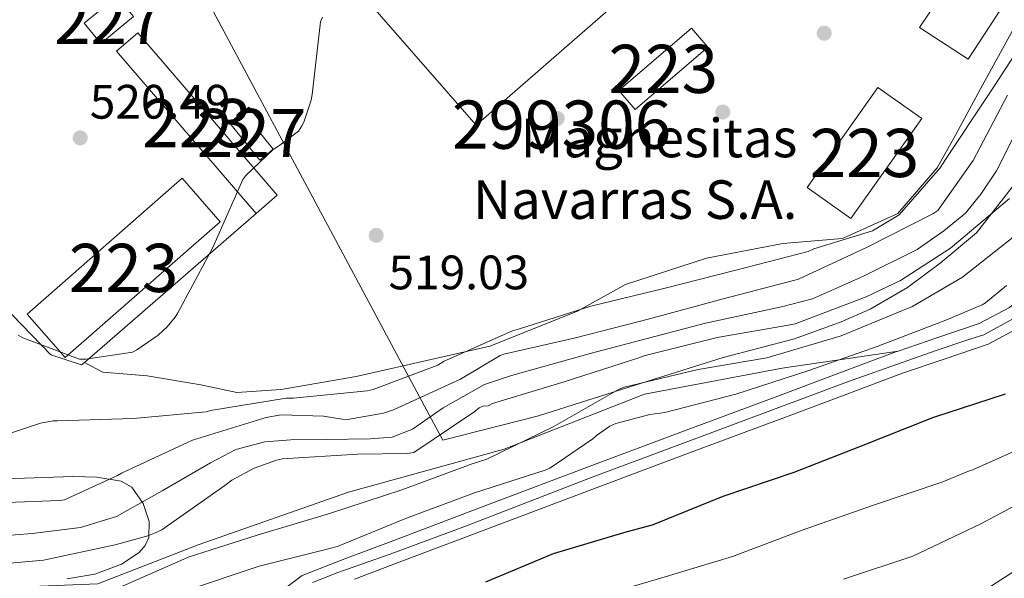
# Model space of a CAD drawing. Extents: x 620752 to 627635, y 752836 to 757586.
# Drawn here: x 621516 to 621720, y 753199 to 753315 of the extents above; entities that cross this region are included whole.
import ezdxf
from ezdxf.enums import TextEntityAlignment as Align

# ---------------------------------------------------------------- set-up
doc = ezdxf.new("R2010")
doc.units = 0
doc.header["$MEASUREMENT"] = 0
doc.linetypes.add('DGN Style 3', pattern=[110.687752, 79.06268, -31.625072])
doc.linetypes.add('DGN Style 4', pattern=[126.57935068000002, 63.25014400000001, -31.625072, 0.07906268, -31.625072])
for name, color, linetype in [('Nivel 1', 7, 'Continuous'), ('Nivel 11', 7, 'Continuous'), ('Nivel 15', 7, 'Continuous'), ('Nivel 16', 7, 'Continuous'), ('Nivel 17', 7, 'Continuous'), ('Nivel 21', 7, 'Continuous'), ('Nivel 23', 7, 'Continuous'), ('Nivel 27', 7, 'Continuous'), ('Nivel 35', 7, 'Continuous'), ('Nivel 36', 7, 'Continuous'), ('Nivel 4', 7, 'Continuous'), ('Nivel 41', 7, 'Continuous'), ('Nivel 44', 7, 'Continuous'), ('Nivel 48', 7, 'Continuous'), ('Nivel 5', 7, 'Continuous'), ('Nivel 51', 7, 'Continuous'), ('Nivel 52', 7, 'Continuous'), ('Nivel 54', 7, 'Continuous'), ('Nivel 57', 7, 'Continuous'), ('Nivel 58', 7, 'Continuous'), ('Nivel 7', 7, 'Continuous')]:
    doc.layers.add(name, color=color, linetype=linetype)
doc.styles.add('Style-arial', font='arial.shx', dxfattribs={"bigfont": 'arialbig.shx'})
doc.styles.add('Style-arialn', font='arialn.shx', dxfattribs={"bigfont": 'arialnbig.shx'})

# ---------------------------------------------------------------- blocks, each defined once
blk = doc.blocks.new('5PATER_14')
at = {"layer": 'Nivel 7', "linetype": 'Continuous', "lineweight": 0}
h = blk.add_hatch(color=53, dxfattribs=at)
edge = h.paths.add_edge_path()
edge.add_ellipse((0, 0), major_axis=(-1.164755915032421, -1.038079995835091), ratio=0.9990804108191048, start_angle=0, end_angle=360)
blk = doc.blocks.new('5PERFI_8')
at = {"layer": 'Nivel 17', "linetype": 'Continuous', "lineweight": 0}
h = blk.add_hatch(color=7, dxfattribs=at)
edge = h.paths.add_edge_path()
edge.add_ellipse((0, 0), major_axis=(1.277467031238567, 0.8953640628436667), ratio=0.9996423434110094, start_angle=0, end_angle=360)

msp = doc.modelspace()

# ---------------------------------------------------------------- linework, layer by layer
at = {"layer": 'Nivel 1', "color": 7, "linetype": 'Continuous', "lineweight": 0}
msp.add_polyline3d([(621722.7690000001, 753281.594, 511.713), (621714.4180000001, 753270.932, 512.11), (621706.8389999999, 753264.6170000001, 512.351), (621700.1140000001, 753259.598, 512.727), (621692.3589999999, 753255.0590000001, 513.261), (621686.3289999999, 753252.476, 513.359), (621676.642, 753248.9010000001, 513.581), (621661.878, 753245.06, 514.062), (621643.608, 753239.341, 515.071), (621623.577, 753232.9369999999, 513.628), (621603.7620000001, 753227.9380000001, 511.755), (621599.994, 753234.979, 512.188), (621537.2649999999, 753352.2, 525.113), (621533.054, 753360.0689999999, 525.625), (621532.3829999999, 753361.3230000001, 525.846), (621500.548, 753424.1780000001, 541.879), (621444.983, 753509.0220000001, 564.405)], dxfattribs=at)
at = {"layer": 'Nivel 11', "color": 142, "linetype": 'Continuous', "lineweight": 13}
for points in [[(621720.801, 753299.4880000001, 513.601), (621713.729, 753285.888, 513.601), (621706.369, 753275.52, 513.601), (621705.3130000001, 753274.8160000001, 513.601), (621691.6170000001, 753267.8400000001, 513.601), (621677.5050000001, 753261.3119999999, 513.601), (621676.449, 753260.9920000001, 513.601), (621661.8570000001, 753257.2479999999, 513.505), (621646.5930000001, 753253.0560000001, 512.993), (621631.297, 753249.152, 512.961), (621616.4169999999, 753245.76, 512.897), (621615.6810000001, 753245.44, 512.897), (621607.425, 753240.5760000001, 512.897), (621593.5050000001, 753234.176, 512.449), (621591.4890000001, 753233.5360000001, 512.449), (621584.0009999999, 753232.2239999999, 512.449), (621582.881, 753232.256, 512.449), (621579.041, 753232.896, 512.449), (621570.273, 753233.1840000001, 512.321), (621569.0889999999, 753232.96, 512.321), (621567.1370000001, 753232.5760000001, 512.321), (621551.8729999999, 753227.9040000001, 512.321), (621550.9450000001, 753227.4880000001, 512.321), (621537.121, 753221.088, 512.1610000000001), (621536.321, 753220.5760000001, 512.129), (621525.3130000001, 753215.52, 511.841), (621524.385, 753215.392, 511.873), (621507.8090000001, 753214.784, 511.873)], [(621721.2180000001, 753278.0090000001, 511.585), (621709.0260000001, 753267.737, 511.585), (621698.6259999999, 753261.017, 511.585), (621691.5220000001, 753257.625, 511.585), (621676.834, 753252.057, 511.585), (621675.746, 753251.801, 511.585), (621660.6100000001, 753249.1769999999, 511.553), (621645.4099999999, 753245.369, 511.425), (621644.6100000001, 753245.0490000001, 511.425), (621629.122, 753240.0889999999, 511.361), (621614.0819999999, 753235.513, 511.233), (621613.1540000001, 753235.0009999999, 511.233), (621612.0660000001, 753234.9369999999, 511.233), (621611.298, 753234.585, 511.233), (621610.21, 753233.7209999999, 511.233), (621597.73, 753225.337, 511.009), (621596.354, 753225.145, 510.977), (621586.0819999999, 753225.017, 511.009), (621570.53, 753224.057, 511.041), (621569.25, 753223.7690000001, 511.041), (621564.6740000001, 753222.0730000001, 511.041), (621560.034, 753219.6089999999, 511.041), (621558.594, 753218.4890000001, 511.041), (621545.506, 753209.3049999999, 511.009), (621543.97, 753208.6329999999, 510.977), (621542.594, 753208.057, 510.977), (621535.81, 753206.2010000001, 510.817), (621520.994, 753203.033, 510.561), (621510.146, 753202.0730000001, 510.593)]]:
    msp.add_polyline3d(points, dxfattribs=at)
at = {"layer": 'Nivel 15', "color": 1, "linetype": 'Continuous', "lineweight": 0, "extrusion": (0.05221508335373318, -0.01665626169082204, 0.998496947424903), "elevation": 20429.73551086764, "flags": 128}
msp.add_lwpolyline([(906570.4700797186, -362621.2784082952), (906577.8701513382, -362626.0405430081), (906574.9234777039, -362630.6202204525), (906567.5234060844, -362625.8580857397), (906570.4700797186, -362621.2784082952)], dxfattribs=at)
at = {"layer": 'Nivel 15', "color": 1, "linetype": 'Continuous', "lineweight": 13, "extrusion": (0.01099664949740504, -0.0098926311630654, 0.999890598789939), "elevation": -93.40253517238762, "flags": 128}
msp.add_lwpolyline([(621497.18499772, 753348.3268024314), (621526.1004086756, 753314.6621551099), (621521.7025536573, 753310.8849702799), (621492.7871427019, 753344.5496176013), (621497.18499772, 753348.3268024314)], dxfattribs=at)
at = {"layer": 'Nivel 15', "color": 1, "linetype": 'Continuous', "lineweight": 13}
for points in [[(621584.3219999999, 753323.449, 528.001), (621610.69, 753293.2409999999, 529.985), (621667.4850000001, 753342.8, 529.736), (621641.1200000001, 753373.0050000001, 527.675), (621584.3219999999, 753323.449, 528.001)], [(621702.594, 753313.4650000001, 524.225), (621719.298, 753338.361, 523.905), (621721.5800000001, 753336.8260000001, 523.653), (621722.966, 753338.9680000001, 523.163), (621728.426, 753335.398, 523.003), (621726.902, 753333.037, 523.646), (621728.8530000001, 753331.7690000001, 523.614), (621712.685, 753306.9029999999, 523.636), (621702.594, 753313.4650000001, 524.225)], [(621640.2579999999, 753300.409, 525.121), (621655.298, 753313.337, 525.057), (621658.6869999999, 753309.3940000001, 524.9300000000001), (621643.646, 753296.467, 524.918), (621640.2579999999, 753300.409, 525.121)], [(621679.298, 753280.3130000001, 524.545), (621693.9539999999, 753301.0490000001, 523.905), (621703.041, 753294.6170000001, 523.602), (621688.371, 753273.8940000001, 523.533), (621679.298, 753280.3130000001, 524.545)], [(621517.5700000001, 753254.0730000001, 524.417), (621549.6980000001, 753282.233, 523.457), (621557.6059999999, 753273.193, 522.948), (621525.5020000001, 753245.0279999999, 524.346), (621517.5700000001, 753254.0730000001, 524.417)]]:
    msp.add_polyline3d(points, dxfattribs=at)
at = {"layer": 'Nivel 15', "color": 1, "linetype": 'Continuous', "lineweight": 0}
msp.add_polyline3d([(621565.8119999999, 753286.003, 523.756), (621559.54, 753293.683, 523.884), (621563.527, 753296.939, 523.885), (621566.594, 753293.183, 523.884), (621565.3940000001, 753292.2039999999, 523.884), (621568.5989999999, 753288.2790000001, 523.884), (621565.8119999999, 753286.003, 523.756)], dxfattribs=at)
at = {"layer": 'Nivel 16', "color": 1, "linetype": 'Continuous', "lineweight": 13, "extrusion": (-0.0121040636625692, -0.01051876471182237, 0.9998714153488887), "elevation": -14923.65910621746, "flags": 128}
msp.add_lwpolyline([(621525.8415892466, 753159.6361460148), (621490.2550448359, 753128.7144353103)], dxfattribs=at)
at = {"layer": 'Nivel 16', "color": 1, "linetype": 'Continuous', "lineweight": 13}
for points in [[(621529.4650000001, 753244.027, 519.297), (621533.301, 753241.987, 519.297), (621542.453, 753241.283, 519.169), (621553.5889999999, 753239.3630000001, 519.041), (621561.077, 753237.827, 518.593), (621570.229, 753238.4029999999, 517.569), (621585.781, 753241.091, 516.993), (621613.493, 753247.4269999999, 516.1610000000001), (621631.669, 753254.659, 516.225), (621641.6529999999, 753260.163, 517.889), (621658.4210000001, 753265.6669999999, 519.041), (621674.229, 753268.675, 519.105), (621686.581, 753269.763, 517.697), (621698.101, 753274.8829999999, 517.249), (621706.229, 753284.419, 517.953), (621710.0050000001, 753291.139, 519.041), (621715.189, 753300.7390000001, 518.721), (621721.973, 753313.091, 518.849)], [(621529.4650000001, 753244.027, 522.6370000000001), (621528.885, 753243.523, 522.625), (621522.4850000001, 753245.571, 522.817), (621486.645, 753282.6270000001, 523.009), (621480.565, 753286.2749999999, 523.073), (621479.835, 753286.5430000001, 523.085)]]:
    msp.add_polyline3d(points, dxfattribs=at)
at = {"layer": 'Nivel 21', "color": 7, "linetype": 'Continuous', "lineweight": 0}
for points in [[(621698.166, 753246.3870000001, 520.3870000000001), (621706.189, 753249.118, 520.413), (621714.933, 753252.0989999999, 520.513), (621721.247, 753255.442, 520.614), (621726.9010000001, 753259.9709999999, 520.705), (621731.888, 753264.7930000001, 520.734), (621736.2450000001, 753270.0830000001, 520.769), (621741.493, 753277.6030000001, 520.865), (621746.7409999999, 753285.1229999999, 520.961)], [(621585.4739999999, 753199.0689999999, 521.492), (621594.7239999999, 753202.5760000001, 521.217), (621615.2280000001, 753210.365, 521.218), (621635.7350000001, 753218.1229999999, 521.217), (621655.2720000001, 753225.4280000001, 521.046), (621674.828, 753232.7110000001, 520.833), (621686.962, 753237.254, 520.5840000000001), (621699.024, 753241.777, 520.385), (621707.685, 753244.7250000001, 520.413), (621716.7790000001, 753247.825, 520.513), (621723.8060000001, 753251.5460000001, 520.614)], [(621565.1159999999, 753188.902, 522.535), (621568.693, 753193.923, 521.857), (621571.283, 753197.3700000001, 521.778), (621574.581, 753199.875, 521.857), (621583.8230000001, 753203.406, 521.492), (621593.077, 753206.915, 521.217), (621613.5830000001, 753214.7039999999, 521.218), (621634.101, 753222.467, 521.217), (621653.6499999999, 753229.7760000001, 521.046), (621673.2050000001, 753237.0590000001, 520.833), (621685.334, 753241.6000000001, 520.5840000000001), (621697.4610000001, 753246.1470000001, 520.385), (621698.166, 753246.3870000001, 520.3870000000001)]]:
    msp.add_polyline3d(points, dxfattribs=at)
at = {"layer": 'Nivel 23', "color": 70, "linetype": 'DGN Style 4', "lineweight": 0}
msp.add_polyline3d([(621723.8289999999, 753294.335, 512.688), (621718.5390000001, 753283.7509999999, 512.61), (621715.311, 753278.908, 512.594), (621712.132, 753274.99, 512.518), (621707.649, 753271.3130000001, 512.533), (621702.0889999999, 753267.456, 512.479), (621690.9709999999, 753261.895, 512.482), (621680.3910000001, 753257.2309999999, 512.442), (621673.935, 753255.5260000001, 512.508), (621658.2309999999, 753252.145, 512.368), (621634.29, 753245.8659999999, 512.166), (621617.9720000001, 753241.2919999999, 512.058), (621612.378, 753239.4569999999, 512.149), (621603.8600000001, 753234.6130000001, 511.85), (621597.493, 753230.2180000001, 511.659), (621593.2790000001, 753228.514, 511.574), (621588.706, 753228.155, 511.536), (621579.6499999999, 753228.0660000001, 511.613), (621572.264, 753227.9820000001, 511.627), (621566.8840000001, 753227.533, 511.66), (621560.8759999999, 753226.0079999999, 511.71), (621555.5860000001, 753223.2280000001, 511.66), (621545.602, 753217.436, 511.655), (621536.0970000001, 753212.054, 511.351), (621528.655, 753209.8119999999, 511.229), (621518.6130000001, 753208.5560000001, 511.163), (621500.4110000001, 753207.2110000001, 511.166)], dxfattribs=at)
at = {"layer": 'Nivel 23', "color": 7, "linetype": 'DGN Style 4', "lineweight": 0}
msp.add_polyline3d([(621576.774, 753198.405, 521.812), (621581.9820000001, 753200.4890000001, 521.601), (621592.6159999999, 753204.2180000001, 521.256), (621608.6399999999, 753210.1740000001, 521.217), (621634.7520000001, 753220.244, 521.217), (621657.524, 753228.7209999999, 521.013), (621687.6340000001, 753240.0109999999, 520.559), (621705.8470000001, 753246.409, 520.409), (621713.0279999999, 753248.8219999999, 520.481), (621715.879, 753249.754, 520.5120000000001), (621722.183, 753253.209, 520.6080000000001)], dxfattribs=at)
at = {"layer": 'Nivel 27', "color": 6, "linetype": 'Continuous', "lineweight": 13}
msp.add_polyline3d([(621486.5800000001, 753299.571, 522.688), (621479.835, 753286.5430000001, 521.226), (621480.565, 753286.2749999999, 521.073), (621486.645, 753282.6270000001, 520.804), (621522.4850000001, 753245.571, 519.574), (621528.885, 753243.523, 519.238), (621529.4650000001, 753244.027, 519.297), (621533.301, 753241.987, 519.297), (621542.453, 753241.283, 519.169), (621553.5889999999, 753239.3630000001, 519.041), (621561.077, 753237.827, 518.593), (621570.229, 753238.4029999999, 517.569), (621585.781, 753241.091, 516.993), (621613.493, 753247.4269999999, 516.1610000000001), (621631.669, 753254.659, 516.225), (621641.6529999999, 753260.163, 517.889), (621658.4210000001, 753265.6669999999, 519.041), (621674.229, 753268.675, 519.105), (621686.581, 753269.763, 517.697), (621698.101, 753274.8829999999, 517.249), (621706.229, 753284.419, 517.953), (621710.0050000001, 753291.139, 519.041), (621715.189, 753300.7390000001, 518.721), (621721.973, 753313.091, 518.849)], dxfattribs=at)
at = {"layer": 'Nivel 35', "color": 92, "linetype": 'DGN Style 3', "lineweight": 0}
msp.add_polyline3d([(621424.8330000001, 753197.382, 515.043), (621438.709, 753204.163, 515.073), (621453.6840000001, 753210.3759999999, 515.198), (621469.1089999999, 753215.619, 515.3290000000001), (621480.9750000001, 753218.2520000001, 515.283), (621492.9809999999, 753219.523, 514.945), (621505.013, 753219.895, 514.3530000000001), (621517.0449999999, 753220.0349999999, 513.729), (621527.061, 753220.402, 513.215), (621532.0689999999, 753220.244, 512.991), (621537.077, 753219.395, 512.833), (621539.3130000001, 753218.146, 512.87), (621541.629, 753214.8019999999, 513.167), (621542.9010000001, 753211.075, 513.537), (621542.7990000001, 753207.7250000001, 513.896), (621542.0530000001, 753206.058, 514.066), (621540.7890000001, 753204.611, 514.177), (621537.1740000001, 753202.166, 514.317), (621531.6140000001, 753200.121, 514.482), (621525.8130000001, 753199.1710000001, 514.625)], dxfattribs=at)
at = {"layer": 'Nivel 36', "color": 7, "linetype": 'DGN Style 3', "lineweight": 0}
msp.add_polyline3d([(621698.166, 753246.3870000001, 520.3870000000001), (621674.101, 753242.8189999999, 518.529), (621645.557, 753237.443, 517.121), (621616.5009999999, 753226.051, 516.033), (621584.1810000001, 753217.091, 514.497), (621553.077, 753206.2110000001, 514.689), (621532.213, 753198.1470000001, 514.817), (621505.3970000001, 753197.0590000001, 514.881), (621486.389, 753195.587, 514.753), (621464.1810000001, 753190.787, 514.369), (621439.541, 753179.331, 514.497), (621416.5009999999, 753165.0590000001, 514.433), (621401.5249999999, 753162.307, 513.601), (621393.013, 753154.371, 513.665), (621384.949, 753152.4510000001, 513.665), (621370.4210000001, 753147.331, 513.473), (621353.3970000001, 753137.987, 512.833), (621341.365, 753128.7069999999, 512.513), (621333.8130000001, 753122.179, 512.641), (621333.9909999999, 753112.5120000001, 513.133)], dxfattribs=at)
at = {"layer": 'Nivel 4', "color": 30, "linetype": 'Continuous', "lineweight": 30, "elevation": 525, "flags": 128}
msp.add_lwpolyline([(621720.3640000001, 753237.469), (621705.236, 753232.533), (621690.46, 753226.685), (621676.5, 753221.189), (621661.8119999999, 753216.237), (621647.132, 753210.277), (621641.692, 753208.837), (621626.612, 753204.3090000001), (621612.6200000001, 753198.469)], dxfattribs=at)
at = {"layer": 'Nivel 5', "color": 30, "linetype": 'Continuous', "lineweight": 0, "flags": 128}
for points, elevation in [([(621574.932, 753293.8770000001), (621576.4680000001, 753298.3970000001), (621576.676, 753299.5730000001), (621578.4280000001, 753314.6370000001), (621578.852, 753315.6610000001)], 520), ([(621511.3800000001, 753228.493), (621520.3640000001, 753231.4369999999), (621522.9639999999, 753231.9169999999), (621523.8999999999, 753231.949), (621539.5959999999, 753232.413), (621554.692, 753233.8130000001), (621555.604, 753234.0290000001), (621571.2760000001, 753236.6130000001), (621572.7720000001, 753236.645), (621588.06, 753238.1170000001), (621589.3160000001, 753238.4210000001), (621602.692, 753243.4850000001), (621604.068, 753244.2690000001), (621618.2280000001, 753250.5490000001), (621619.6599999999, 753250.973), (621634.412, 753255.693), (621649.8759999999, 753259.3970000001), (621664.524, 753263.1329999999), (621679.5, 753267.0449999999), (621680.652, 753267.5730000001), (621692.8589999999, 753271.352), (621698.3929999999, 753274.6270000001), (621706.825, 753284.378), (621707.997, 753286.146), (621716.7080000001, 753299.317), (621725.092, 753312.101)], 515), ([(621515.7080000001, 753249.6610000001), (621516.6680000001, 753249.1410000001), (621528.46, 753244.717), (621529.756, 753244.7409999999), (621539.4280000001, 753246.1329999999), (621540.3559999999, 753246.621), (621544.764, 753249.717), (621546.6440000001, 753251.4210000001), (621548.2520000001, 753253.4210000001), (621548.844, 753254.2930000001), (621556.108, 753267.885), (621562.3, 753281.9569999999), (621562.9480000001, 753282.781), (621568.564, 753288.1969999999), (621569.7080000001, 753288.8530000001), (621573.852, 753292.021), (621574.5320000001, 753293.061), (621574.932, 753293.8770000001)], 520), ([(621723.324, 753271.013), (621711.5, 753261.7250000001), (621701.004, 753255.557), (621700.196, 753255.2849999999), (621686.324, 753249.533), (621670.932, 753244.949), (621656.7080000001, 753242.581), (621641.3640000001, 753238.9010000001), (621640.212, 753238.413), (621626.6440000001, 753230.693), (621612.8600000001, 753223.973), (621609.868, 753223.013), (621595.2760000001, 753217.5970000001), (621580.06, 753212.605), (621565.2919999999, 753208.229), (621550.98, 753203.669), (621550.068, 753203.2209999999), (621536.26, 753197.1570000001)], 515), ([(621720.5800000001, 753259.9650000001), (621716.2520000001, 753256.3729999999), (621715.5320000001, 753255.9569999999), (621708.06, 753252.821), (621693.7720000001, 753247.325), (621679.452, 753242.2849999999), (621664.4920000001, 753237.4210000001), (621649.8119999999, 753233.645), (621646.6440000001, 753233.237), (621639.5959999999, 753231.389), (621638.388, 753230.781), (621635.612, 753228.885), (621634.8600000001, 753228.213), (621625.932, 753222.101), (621624.9720000001, 753221.6769999999), (621610.308, 753216.973), (621596.2520000001, 753211.7010000001), (621582.1000000001, 753205.909), (621580.628, 753205.5249999999), (621565.692, 753201.781), (621551.0360000001, 753196.8530000001), (621536.6680000001, 753191.1570000001)], 520), ([(621725.145, 753226.9199999999), (621713.649, 753221.7760000001), (621712.713, 753221.5120000001), (621707.4410000001, 753219.264), (621692.801, 753214.352), (621678.2649999999, 753209.2720000001), (621663.825, 753203.8), (621649.185, 753199.392), (621634.3049999999, 753195)], 530), ([(621729.4010000001, 753218.104), (621715.3049999999, 753210.56), (621701.193, 753203.8400000001), (621686.841, 753199.0560000001)], 535), ([(621727.3, 753203.9650000001), (621714.0760000001, 753195.4850000001)], 540)]:
    msp.add_lwpolyline(points, dxfattribs=dict(at, elevation=elevation))
at = {"layer": 'Nivel 51', "color": 143, "linetype": 'Continuous', "lineweight": 13}
for points in [[(621720.801, 753299.4880000001, 513.601), (621713.729, 753285.888, 513.601), (621706.369, 753275.52, 513.601), (621705.3130000001, 753274.8160000001, 513.601), (621691.6170000001, 753267.8400000001, 513.601), (621677.5050000001, 753261.3119999999, 513.601), (621676.449, 753260.9920000001, 513.601), (621661.8570000001, 753257.2479999999, 513.505), (621646.5930000001, 753253.0560000001, 512.993), (621631.297, 753249.152, 512.961), (621616.4169999999, 753245.76, 512.897), (621615.6810000001, 753245.44, 512.897), (621607.425, 753240.5760000001, 512.897), (621593.5050000001, 753234.176, 512.449), (621591.4890000001, 753233.5360000001, 512.449), (621584.0009999999, 753232.2239999999, 512.449), (621582.881, 753232.256, 512.449), (621579.041, 753232.896, 512.449), (621570.273, 753233.1840000001, 512.321), (621569.0889999999, 753232.96, 512.321), (621567.1370000001, 753232.5760000001, 512.321), (621551.8729999999, 753227.9040000001, 512.321), (621550.9450000001, 753227.4880000001, 512.321), (621537.121, 753221.088, 512.1610000000001), (621536.321, 753220.5760000001, 512.129), (621525.3130000001, 753215.52, 511.841), (621524.385, 753215.392, 511.873), (621507.8090000001, 753214.784, 511.873)], [(621510.146, 753202.0730000001, 510.593), (621520.994, 753203.033, 510.561), (621535.81, 753206.2010000001, 510.817), (621542.594, 753208.057, 510.977), (621543.97, 753208.6329999999, 510.977), (621545.506, 753209.3049999999, 511.009), (621558.594, 753218.4890000001, 511.041), (621560.034, 753219.6089999999, 511.041), (621564.6740000001, 753222.0730000001, 511.041), (621569.25, 753223.7690000001, 511.041), (621570.53, 753224.057, 511.041), (621586.0819999999, 753225.017, 511.009), (621596.354, 753225.145, 510.977), (621597.73, 753225.337, 511.009), (621610.21, 753233.7209999999, 511.233), (621611.298, 753234.585, 511.233), (621612.0660000001, 753234.9369999999, 511.233), (621613.1540000001, 753235.0009999999, 511.233), (621614.0819999999, 753235.513, 511.233), (621629.122, 753240.0889999999, 511.361), (621644.6100000001, 753245.0490000001, 511.425), (621645.4099999999, 753245.369, 511.425), (621660.6100000001, 753249.1769999999, 511.553), (621675.746, 753251.801, 511.585), (621676.834, 753252.057, 511.585), (621691.5220000001, 753257.625, 511.585), (621698.6259999999, 753261.017, 511.585), (621709.0260000001, 753267.737, 511.585), (621721.2180000001, 753278.0090000001, 511.585)]]:
    msp.add_polyline3d(points, dxfattribs=at)
at = {"layer": 'Nivel 52', "color": 1, "linetype": 'Continuous', "lineweight": 13}
msp.add_polyline3d([(621702.594, 753313.4650000001, 524.225), (621712.685, 753306.9029999999, 523.636), (621728.8530000001, 753331.7690000001, 523.614), (621726.902, 753333.037, 523.646), (621728.426, 753335.398, 523.003), (621722.966, 753338.9680000001, 523.163), (621721.5800000001, 753336.8260000001, 523.653), (621719.298, 753338.361, 523.905)], close=True, dxfattribs=at)
at = {"layer": 'Nivel 52', "color": 1, "linetype": 'Continuous', "lineweight": 0}
msp.add_polyline3d([(621565.8119999999, 753286.003, 523.756), (621568.5989999999, 753288.2790000001, 523.884), (621565.3940000001, 753292.2039999999, 523.884), (621566.594, 753293.183, 523.884), (621563.527, 753296.939, 523.885), (621559.54, 753293.683, 523.884)], close=True, dxfattribs=at)
at = {"layer": 'Nivel 52', "color": 1, "linetype": 'Continuous', "lineweight": 13}
for points in [[(621584.3219999999, 753323.449, 528.001), (621610.69, 753293.2409999999, 529.985), (621667.4850000001, 753342.8, 529.736), (621641.1200000001, 753373.0050000001, 527.675)], [(621540.533, 753312.3870000001, 524.033), (621536.135, 753308.6100000001, 524.044), (621565.0449999999, 753274.9469999999, 523.393), (621569.443, 753278.7239999999, 523.3820000000001)], [(621640.2579999999, 753300.409, 525.121), (621643.646, 753296.467, 524.918), (621658.6869999999, 753309.3940000001, 524.9300000000001), (621655.298, 753313.337, 525.057)], [(621679.298, 753280.3130000001, 524.545), (621688.371, 753273.8940000001, 523.533), (621703.041, 753294.6170000001, 523.602), (621693.9539999999, 753301.0490000001, 523.905)], [(621517.5700000001, 753254.0730000001, 524.417), (621525.5020000001, 753245.0279999999, 524.346), (621557.6059999999, 753273.193, 522.948), (621549.6980000001, 753282.233, 523.457)]]:
    msp.add_3dface(points, dxfattribs=at)
at = {"layer": 'Nivel 52', "color": 1, "linetype": 'Continuous', "lineweight": 0}
msp.add_3dface([(621529.396, 753314.355, 524.716), (621532.8570000001, 753310.158, 524.465), (621539.6359999999, 753315.763, 524.2040000000001), (621536.175, 753319.96, 524.455)], dxfattribs=at)
at = {"layer": 'Nivel 54', "color": 9, "linetype": 'Continuous', "lineweight": 0}
for points in [[(621721.247, 753255.442, 520.614), (621714.933, 753252.0989999999, 520.513), (621706.189, 753249.118, 520.413), (621698.166, 753246.3870000001, 520.3870000000001), (621697.4610000001, 753246.1470000001, 520.385), (621685.334, 753241.6000000001, 520.5840000000001), (621673.2050000001, 753237.0590000001, 520.833), (621653.6499999999, 753229.7760000001, 521.046), (621634.101, 753222.467, 521.217), (621613.5830000001, 753214.7039999999, 521.218), (621593.077, 753206.915, 521.217), (621583.8230000001, 753203.406, 521.492), (621574.581, 753199.875, 521.857), (621571.283, 753197.3700000001, 521.778)], [(621585.4739999999, 753199.0689999999, 521.492), (621594.7239999999, 753202.5760000001, 521.217), (621615.2280000001, 753210.365, 521.218), (621635.7350000001, 753218.1229999999, 521.217), (621655.2720000001, 753225.4280000001, 521.046), (621674.828, 753232.7110000001, 520.833), (621686.962, 753237.254, 520.5840000000001), (621699.024, 753241.777, 520.385), (621707.685, 753244.7250000001, 520.413), (621716.7790000001, 753247.825, 520.513), (621723.8060000001, 753251.5460000001, 520.614)]]:
    msp.add_polyline3d(points, dxfattribs=at)
at = {"layer": 'Nivel 57', "color": 6, "linetype": 'Continuous', "lineweight": 0}
msp.add_polyline3d([(621571.283, 753197.3700000001, 521.778), (621574.581, 753199.875, 521.857), (621583.8230000001, 753203.406, 521.492), (621593.077, 753206.915, 521.217), (621613.5830000001, 753214.7039999999, 521.218), (621634.101, 753222.467, 521.217), (621653.6499999999, 753229.7760000001, 521.046), (621673.2050000001, 753237.0590000001, 520.833), (621685.334, 753241.6000000001, 520.5840000000001), (621697.4610000001, 753246.1470000001, 520.385), (621698.166, 753246.3870000001, 520.3870000000001), (621674.101, 753242.8189999999, 518.529), (621645.557, 753237.443, 517.121), (621616.5009999999, 753226.051, 516.033), (621584.1810000001, 753217.091, 514.497), (621553.077, 753206.2110000001, 514.689), (621532.213, 753198.1470000001, 514.817)], dxfattribs=at)
at = {"layer": 'Nivel 57', "color": 92, "linetype": 'DGN Style 3', "lineweight": 0}
msp.add_polyline3d([(621525.8130000001, 753199.1710000001, 514.625), (621531.6140000001, 753200.121, 514.482), (621537.1740000001, 753202.166, 514.317), (621540.7890000001, 753204.611, 514.177), (621542.0530000001, 753206.058, 514.066), (621542.7990000001, 753207.7250000001, 513.896), (621542.9010000001, 753211.075, 513.537), (621541.629, 753214.8019999999, 513.167), (621539.3130000001, 753218.146, 512.87), (621537.077, 753219.395, 512.833), (621532.0689999999, 753220.244, 512.991), (621527.061, 753220.402, 513.215), (621517.0449999999, 753220.0349999999, 513.729), (621505.013, 753219.895, 514.3530000000001), (621492.9809999999, 753219.523, 514.945), (621480.9750000001, 753218.2520000001, 515.283), (621469.1089999999, 753215.619, 515.3290000000001), (621453.6840000001, 753210.3759999999, 515.198), (621438.709, 753204.163, 515.073), (621424.8330000001, 753197.382, 515.043)], dxfattribs=at)
at = {"layer": 'Nivel 58', "color": 6, "linetype": 'Continuous', "lineweight": 0}
msp.add_polyline3d([(621486.645, 753282.6270000001, 520.804), (621522.4850000001, 753245.571, 519.574), (621528.885, 753243.523, 519.238), (621529.4650000001, 753244.027, 519.297), (621533.301, 753241.987, 519.297), (621542.453, 753241.283, 519.169), (621553.5889999999, 753239.3630000001, 519.041), (621561.077, 753237.827, 518.593), (621570.229, 753238.4029999999, 517.569), (621585.781, 753241.091, 516.993), (621613.493, 753247.4269999999, 516.1610000000001), (621631.669, 753254.659, 516.225), (621641.6529999999, 753260.163, 517.889), (621658.4210000001, 753265.6669999999, 519.041), (621674.229, 753268.675, 519.105), (621686.581, 753269.763, 517.697), (621698.101, 753274.8829999999, 517.249), (621706.229, 753284.419, 517.953), (621710.0050000001, 753291.139, 519.041), (621715.189, 753300.7390000001, 518.721), (621721.973, 753313.091, 518.849)], dxfattribs=at)

# ---------------------------------------------------------------- block references
at = {"layer": 'Nivel 17', "color": 7, "linetype": 'Continuous', "lineweight": 0}
for p in [(621661.7849999999, 753295.96, 518.472), (621627.4809999999, 753294.6159999999, 517.256)]:
    msp.add_blockref('5PERFI_8', p, dxfattribs=at)
at = {"layer": 'Nivel 7', "color": 53, "linetype": 'Continuous', "lineweight": 0}
for p in [(621682.8200000001, 753312.301, 518.52), (621528.5959999999, 753290.5889999999, 520.488), (621589.956, 753270.381, 519.032)]:
    msp.add_blockref('5PATER_14', p, dxfattribs=at)

# ---------------------------------------------------------------- texts
at = {"layer": 'Nivel 41', "color": 7, "linetype": 'Continuous', "lineweight": 0, "style": 'Style-arial'}
for s, p in [('520.49', (621530.5819999999, 753294.5889999999, 520.488)), ('519.03', (621592.504, 753259.196, 519.032))]:
    msp.add_text(s, height=7.000002, dxfattribs=at).set_placement(p)
at = {"layer": 'Nivel 44', "color": 6, "linetype": 'Continuous', "lineweight": 0, "style": 'Style-arial'}
for s, p in [('Magnesitas', (621619.898, 753286.571, 517.009)), ('Navarras S.A.', (621610.0279999999, 753273.79, 515.883))]:
    msp.add_text(s, height=7.999998000000001, dxfattribs=at).set_placement(p)
at = {"layer": 'Nivel 48', "color": 1, "linetype": 'Continuous', "lineweight": 0, "style": 'Style-arialn'}
for s, p in [('227', (621534.5166600079, 753315.0590009999, 522.352)), ('223', (621649.473660008, 753304.902001, 518.604)), ('223', (621552.7896600079, 753293.6670009999, 520.235)), ('227', (621564.1386600079, 753291.605001, 520.093)), ('223', (621691.1686600079, 753287.4710009999, 517.758)), ('223', (621537.589660008, 753263.628001, 520.174))]:
    msp.add_text(s, height=10.000002, dxfattribs=at).set_placement(p, align=Align.MIDDLE_CENTER)
at = {"layer": 'Nivel 48', "color": 6, "linetype": 'Continuous', "lineweight": 0, "style": 'Style-arialn'}
msp.add_text('299306', height=10.000002, dxfattribs=at).set_placement((621628.3762644057, 753293.3390009999, 517.304), align=Align.MIDDLE_CENTER)

doc.saveas('drawing.dxf')
